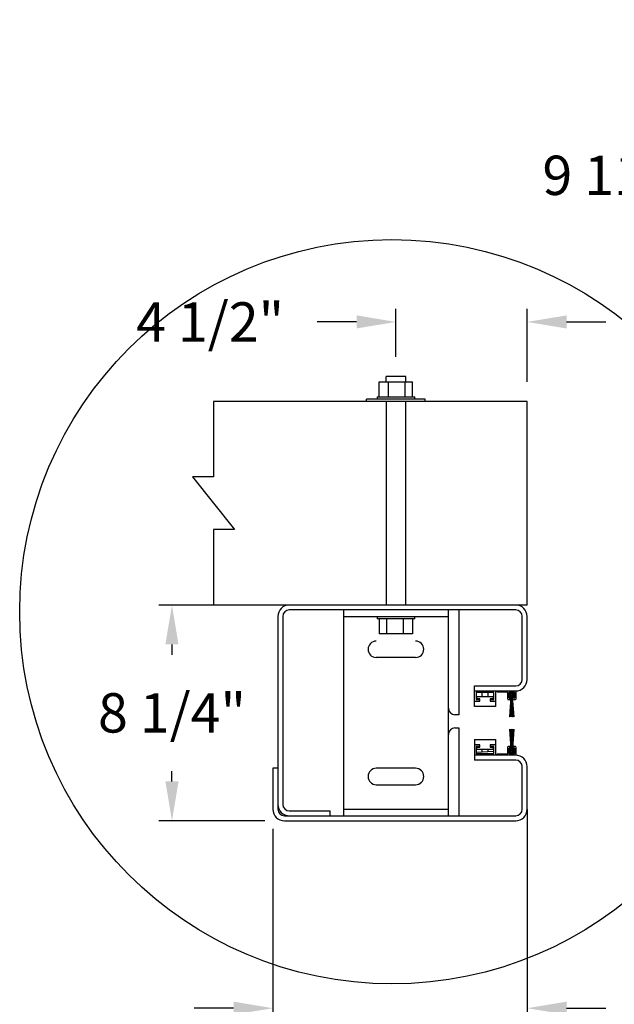
# Model space of a CAD drawing. Units: inches. Extents: x 218.9 to 312.4, y 214.8 to 247.8.
# Drawn here: x 248.8 to 250.2, y 236.3 to 238.6 of the extents above; entities that cross this region are included whole.
import ezdxf

# ---------------------------------------------------------------- set-up
doc = ezdxf.new("R2010")
doc.units = ezdxf.units.IN
doc.header["$LTSCALE"] = 0.25
doc.header["$MEASUREMENT"] = 0
doc.layers.add('ANNOTATIONS', color=1, linetype='Continuous')
doc.layers.add('DETAILS', color=4, linetype='Continuous')
doc.styles.add('ARIAL', font='arial.ttf', dxfattribs={"height": 0.09375})
doc.dimstyles.new('STANDARD$0', dxfattribs={"dimtxt": 0.09375, "dimasz": 0.09375, "dimexe": 0.03125, "dimexo": 0.046875, "dimgap": 0.09, "dimtad": 0, "dimtih": 1, "dimtoh": 1, "dimdec": 4, "dimzin": 0, "dimdsep": 46, "dimtxsty": 'ARIAL', "dimcen": 0.09, "dimadec": 0, "dimazin": 0, "dimtfac": 1, "dimtdec": 4, "dimtofl": 0, "dimtmove": 0, "dimatfit": 1, "dimfxl": 1, "dimtolj": 1, "dimtzin": 0, "dimarcsym": 0})
pattern_1 = [(45, (238.83472, 234.58172), (-0.0883883, 0.0883883), [])]

# ---------------------------------------------------------------- blocks, each defined once
blk = doc.blocks.new('*D60')
at = {"layer": 'ANNOTATIONS', "color": 0, "lineweight": -2, "transparency": 16777216}
for p, q in [((250.823, 238.5763), (250.823, 238.221)), ((251.4284, 238.5763), (251.4284, 238.221)), ((250.7292, 238.2523), (250.6355, 238.2523)), ((251.5222, 238.2523), (251.6159, 238.2523))]:
    blk.add_line(p, q, dxfattribs=at)
at = {"layer": 'ANNOTATIONS', "color": 0, "transparency": 16777216}
for points in [[(250.7292, 238.2679), (250.7292, 238.2366), (250.823, 238.2523)], [(251.5222, 238.2679), (251.5222, 238.2366), (251.4284, 238.2523)]]:
    blk.add_solid(points, dxfattribs=at)
at = {"layer": 'defpoints', "color": 0, "transparency": 16777216}
for p in [(250.823, 238.6232), (251.4284, 238.6232), (250.823, 238.2523)]:
    blk.add_point(p, dxfattribs=at)
at = {"layer": 'ANNOTATIONS', "color": 0, "transparency": 16777216, "insert": (250.3095, 238.2523), "char_height": 0.09375, "attachment_point": 5, "style": 'ARIAL'}
blk.add_mtext('\\A1;9 11/16"', dxfattribs=at)
blk = doc.blocks.new('*D74')
at = {"layer": 'ANNOTATIONS', "color": 0, "lineweight": -2, "transparency": 16777216}
for p, q in [((249.4205, 236.6949), (249.4205, 236.2366)), ((250.026, 236.6949), (250.026, 236.2366)), ((249.3267, 236.2678), (249.233, 236.2678)), ((250.1197, 236.2678), (250.2135, 236.2678))]:
    blk.add_line(p, q, dxfattribs=at)
at = {"layer": 'ANNOTATIONS', "color": 0, "transparency": 16777216}
for points in [[(249.3267, 236.2835), (249.3267, 236.2522), (249.4205, 236.2678)], [(250.1197, 236.2835), (250.1197, 236.2522), (250.026, 236.2678)]]:
    blk.add_solid(points, dxfattribs=at)
at = {"layer": 'defpoints', "color": 0, "transparency": 16777216}
for p in [(249.4205, 236.7418), (250.026, 236.7418), (249.4205, 236.2678)]:
    blk.add_point(p, dxfattribs=at)
at = {"layer": 'ANNOTATIONS', "color": 0, "transparency": 16777216, "insert": (250.5394, 236.2678), "char_height": 0.09375, "attachment_point": 5, "style": 'ARIAL'}
blk.add_mtext('\\A1;9 11/16"', dxfattribs=at)
blk = doc.blocks.new('*D75')
at = {"layer": 'ANNOTATIONS', "color": 0, "lineweight": -2, "transparency": 16777216}
for p, q in [((249.3916, 237.2285), (249.1488, 237.2285)), ((249.1801, 237.1348), (249.1801, 237.11)), ((249.1801, 236.8082), (249.1801, 236.833)), ((249.401, 236.7145), (249.1488, 236.7145))]:
    blk.add_line(p, q, dxfattribs=at)
at = {"layer": 'ANNOTATIONS', "color": 0, "transparency": 16777216}
for points in [[(249.1644, 237.1348), (249.1957, 237.1348), (249.1801, 237.2285)], [(249.1644, 236.8082), (249.1957, 236.8082), (249.1801, 236.7145)]]:
    blk.add_solid(points, dxfattribs=at)
at = {"layer": 'defpoints', "color": 0, "transparency": 16777216}
for p in [(249.4385, 237.2285), (249.1801, 236.7145), (249.4478, 236.7145)]:
    blk.add_point(p, dxfattribs=at)
at = {"layer": 'ANNOTATIONS', "color": 0, "transparency": 16777216, "insert": (249.1801, 236.9715), "char_height": 0.09375, "attachment_point": 5, "style": 'ARIAL'}
blk.add_mtext('\\A1;8 1/4"', dxfattribs=at)
blk = doc.blocks.new('*D76')
at = {"layer": 'ANNOTATIONS', "color": 0, "lineweight": -2, "transparency": 16777216}
for p, q in [((249.7134, 237.8197), (249.7134, 237.9343)), ((250.026, 237.7605), (250.026, 237.9343)), ((249.6197, 237.903), (249.5259, 237.903)), ((250.1197, 237.903), (250.2135, 237.903))]:
    blk.add_line(p, q, dxfattribs=at)
at = {"layer": 'ANNOTATIONS', "color": 0, "transparency": 16777216}
for points in [[(249.6197, 237.9186), (249.6197, 237.8874), (249.7134, 237.903)], [(250.1197, 237.9186), (250.1197, 237.8874), (250.026, 237.903)]]:
    blk.add_solid(points, dxfattribs=at)
at = {"layer": 'defpoints', "color": 0, "transparency": 16777216}
for p in [(250.026, 237.903), (249.7134, 237.7728), (250.026, 237.7136)]:
    blk.add_point(p, dxfattribs=at)
at = {"layer": 'ANNOTATIONS', "color": 0, "transparency": 16777216, "insert": (249.2709, 237.903), "char_height": 0.09375, "attachment_point": 5, "style": 'ARIAL'}
blk.add_mtext('\\A1;4 1/2"', dxfattribs=at)

msp = doc.modelspace()

# ---------------------------------------------------------------- hatches: boundary and pattern name
at = {"layer": 'DETAILS'}
h = msp.add_hatch(dxfattribs=at)
h.set_pattern_fill('ANSI31', color=256, style=0)
h.set_pattern_definition(pattern_1)
edge = h.paths.add_edge_path(flags=0)
edge.add_arc((249.9893, 236.87841), 0.00349, -214.27546, 34.27546, ccw=False)
edge.add_line((249.98641, 236.88038), (249.98771, 236.88439))
edge.add_arc((249.98408, 236.88556), 0.00381, 342.10478, 360)
edge.add_line((249.98789, 236.88556), (249.98442, 236.93259))
edge.add_line((249.98442, 236.93259), (249.98434, 236.93259))
edge.add_line((249.98434, 236.93259), (249.98783, 236.88556))
edge.add_arc((249.98408, 236.88556), 0.00375, 342.10478, 360, ccw=False)
edge.add_line((249.98765, 236.88441), (249.98636, 236.88041))
edge.add_arc((249.9893, 236.87841), 0.00356, 145.87014, 394.12986)
edge.add_line((249.99224, 236.88041), (249.99095, 236.88441))
edge.add_arc((249.99452, 236.88556), 0.00375, 180, 197.89522, ccw=False)
edge.add_line((249.99077, 236.88556), (249.99426, 236.93259))
edge.add_line((249.99426, 236.93259), (249.99418, 236.93259))
edge.add_line((249.99418, 236.93259), (249.99071, 236.88556))
edge.add_arc((249.99452, 236.88556), 0.00381, 180, 197.89522)
edge.add_line((249.99089, 236.88439), (249.99219, 236.88038))
h = msp.add_hatch(dxfattribs=at)
h.set_pattern_fill('ANSI31', color=256, style=0)
h.set_pattern_definition(pattern_1)
edge = h.paths.add_edge_path(flags=0)
edge.add_arc((249.9893, 236.87841), 0.00337, -214.5788, 34.5788, ccw=False)
edge.add_line((249.98653, 236.88033), (249.98783, 236.88435))
edge.add_arc((249.98408, 236.88556), 0.00394, 342.10478, 360)
edge.add_line((249.98802, 236.88556), (249.98536, 236.93259))
edge.add_line((249.98536, 236.93259), (249.98528, 236.93259))
edge.add_line((249.98528, 236.93259), (249.98796, 236.88556))
edge.add_arc((249.98408, 236.88556), 0.00387, 342.10478, 360, ccw=False)
edge.add_line((249.98777, 236.88437), (249.98647, 236.88035))
edge.add_arc((249.9893, 236.87841), 0.00343, 145.57496, 394.42504)
edge.add_line((249.99213, 236.88035), (249.99083, 236.88437))
edge.add_arc((249.99452, 236.88556), 0.00387, 180, 197.89522, ccw=False)
edge.add_line((249.99064, 236.88556), (249.99332, 236.93259))
edge.add_line((249.99332, 236.93259), (249.99324, 236.93259))
edge.add_line((249.99324, 236.93259), (249.99058, 236.88556))
edge.add_arc((249.99452, 236.88556), 0.00394, 180, 197.89522)
edge.add_line((249.99077, 236.88435), (249.99207, 236.88033))
h = msp.add_hatch(dxfattribs=at)
h.set_pattern_fill('ANSI31', color=256, style=0)
h.set_pattern_definition(pattern_1)
edge = h.paths.add_edge_path(flags=0)
edge.add_arc((249.9893, 236.87841), 0.00324, -214.89964, 34.89964, ccw=False)
edge.add_line((249.98664, 236.88027), (249.98795, 236.88432))
edge.add_arc((249.98408, 236.88556), 0.00406, 342.10478, 360)
edge.add_line((249.98814, 236.88556), (249.9863, 236.93259))
edge.add_line((249.9863, 236.93259), (249.98621, 236.93259))
edge.add_line((249.98621, 236.93259), (249.98808, 236.88556))
edge.add_arc((249.98408, 236.88556), 0.004, 342.10478, 360, ccw=False)
edge.add_line((249.98789, 236.88434), (249.98658, 236.8803))
edge.add_arc((249.9893, 236.87841), 0.00331, 145.26307, 394.73693)
edge.add_line((249.99202, 236.8803), (249.99071, 236.88434))
edge.add_arc((249.99452, 236.88556), 0.004, 180, 197.89522, ccw=False)
edge.add_line((249.99052, 236.88556), (249.99238, 236.93259))
edge.add_line((249.99238, 236.93259), (249.9923, 236.93259))
edge.add_line((249.9923, 236.93259), (249.99046, 236.88556))
edge.add_arc((249.99452, 236.88556), 0.00406, 180, 197.89522)
edge.add_line((249.99065, 236.88432), (249.99196, 236.88027))
h = msp.add_hatch(dxfattribs=at)
h.set_pattern_fill('ANSI31', color=256, style=0)
h.set_pattern_definition(pattern_1)
edge = h.paths.add_edge_path(flags=0)
edge.add_arc((249.9893, 236.87841), 0.00312, -215.23973, 35.23973, ccw=False)
edge.add_line((249.98675, 236.88021), (249.98807, 236.88428))
edge.add_arc((249.98408, 236.88556), 0.00419, 342.10478, 360)
edge.add_line((249.98827, 236.88556), (249.98723, 236.93259))
edge.add_line((249.98723, 236.93259), (249.98714, 236.93259))
edge.add_line((249.98714, 236.93259), (249.98821, 236.88556))
edge.add_arc((249.98408, 236.88556), 0.00413, 342.10478, 360, ccw=False)
edge.add_line((249.98801, 236.8843), (249.9867, 236.88024))
edge.add_arc((249.9893, 236.87841), 0.00318, 144.93284, 395.06716)
edge.add_line((249.9919, 236.88024), (249.99059, 236.8843))
edge.add_arc((249.99452, 236.88556), 0.00412, 180, 197.89522, ccw=False)
edge.add_line((249.99039, 236.88556), (249.99145, 236.93259))
edge.add_line((249.99145, 236.93259), (249.99137, 236.93259))
edge.add_line((249.99137, 236.93259), (249.99033, 236.88556))
edge.add_arc((249.99452, 236.88556), 0.00419, 180, 197.89522)
edge.add_line((249.99053, 236.88428), (249.99185, 236.88021))
h = msp.add_hatch(dxfattribs=at)
h.set_pattern_fill('ANSI31', color=256, style=0)
h.set_pattern_definition(pattern_1)
edge = h.paths.add_edge_path(flags=0)
edge.add_arc((249.9893, 236.87841), 0.00299, -215.60109, 35.60109, ccw=False)
edge.add_line((249.98687, 236.88016), (249.98818, 236.88424))
edge.add_arc((249.98408, 236.88556), 0.00431, 342.10478, 360)
edge.add_line((249.98839, 236.88556), (249.98815, 236.93259))
edge.add_line((249.98815, 236.93259), (249.98807, 236.93259))
edge.add_line((249.98807, 236.93259), (249.98833, 236.88556))
edge.add_arc((249.98408, 236.88556), 0.00425, 342.10478, 360, ccw=False)
edge.add_line((249.98812, 236.88426), (249.98681, 236.88018))
edge.add_arc((249.9893, 236.87841), 0.00306, 144.58238, 395.41762)
edge.add_line((249.99179, 236.88018), (249.99047, 236.88426))
edge.add_arc((249.99452, 236.88556), 0.00425, 180, 197.89522, ccw=False)
edge.add_line((249.99027, 236.88556), (249.99053, 236.93259))
edge.add_line((249.99053, 236.93259), (249.99044, 236.93259))
edge.add_line((249.99044, 236.93259), (249.99021, 236.88556))
edge.add_arc((249.99452, 236.88556), 0.00431, 180, 197.89522)
edge.add_line((249.99041, 236.88424), (249.99173, 236.88016))

# ---------------------------------------------------------------- linework, layer by layer
at = {"layer": 'ANNOTATIONS'}
msp.add_line((250.02597, 236.74181), (250.02597, 236.33966), dxfattribs=at)
at = {"layer": 'DETAILS'}
for p, q in [((249.67369, 237.74152), (249.67369, 237.76046)), ((249.67369, 237.76046), (249.75315, 237.76046)), ((249.67378, 237.72483), (249.67378, 237.76046)), ((249.68998, 237.76046), (249.68998, 237.77281)), ((249.73686, 237.77281), (249.68998, 237.77281)), ((249.69596, 237.72483), (249.69596, 237.76046)), ((249.7356, 237.72483), (249.7356, 237.76046)), ((249.73686, 237.76046), (249.73686, 237.77281)), ((249.75305, 237.72483), (249.75305, 237.76046)), ((249.75315, 237.74152), (249.75315, 237.76046)), ((250.02597, 237.71358), (249.27928, 237.71358)), ((249.27928, 237.71358), (249.27928, 237.53363)), ((249.78342, 237.71921), (249.64342, 237.71921)), ((249.64342, 237.71358), (249.64342, 237.71921)), ((249.66842, 237.72483), (249.66842, 237.71921)), ((249.66842, 237.72483), (249.75842, 237.72483)), ((249.69003, 237.71358), (249.69003, 237.22891)), ((249.7369, 237.22853), (249.7369, 237.71358)), ((249.75842, 237.71921), (249.75842, 237.72483)), ((249.78342, 237.71358), (249.78342, 237.71921)), ((250.02597, 237.22853), (250.02597, 237.71358)), ((249.27928, 237.53363), (249.22932, 237.53363)), ((249.22932, 237.53363), (249.32924, 237.40848)), ((249.32924, 237.40848), (249.27928, 237.40848)), ((249.27928, 237.40848), (249.27928, 237.22853)), ((250.02597, 237.22853), (249.27928, 237.22853)), ((249.36903, 237.22891), (249.36903, 237.22853)), ((249.4159, 237.22853), (249.4159, 237.22891)), ((249.99862, 237.21681), (249.45956, 237.21681)), ((249.58847, 237.21681), (249.58847, 236.72619)), ((249.83847, 236.72619), (249.83847, 237.21681)), ((249.86307, 237.21681), (249.86307, 236.96681)), ((249.43222, 237.20119), (249.43222, 236.74181)), ((249.44394, 237.20119), (249.44394, 236.75353)), ((249.58847, 237.20119), (249.83847, 237.20119)), ((249.66847, 237.20119), (249.66847, 237.19556)), ((249.75847, 237.19556), (249.66847, 237.19556)), ((249.67383, 237.19556), (249.67383, 237.15994)), ((249.69129, 237.19556), (249.69129, 237.15994)), ((249.73093, 237.19556), (249.73093, 237.15994)), ((249.7531, 237.19556), (249.7531, 237.15994)), ((249.75847, 237.19556), (249.75847, 237.20119)), ((250.01425, 237.05119), (250.01425, 237.20119)), ((250.02597, 237.05119), (250.02597, 237.20119)), ((249.67374, 237.17887), (249.67374, 237.15994)), ((249.7532, 237.17887), (249.7532, 237.15994)), ((249.7532, 237.15994), (249.67374, 237.15994)), ((249.76034, 237.10353), (249.66659, 237.10353)), ((249.90097, 236.98634), (249.90097, 237.03556)), ((249.90097, 237.03556), (249.99862, 237.03556)), ((249.90097, 237.02384), (249.99862, 237.02384)), ((249.95034, 237.02384), (249.95034, 236.98634)), ((249.95487, 237.02134), (249.95487, 237.02322)), ((249.99862, 237.02322), (249.99862, 237.00416)), ((249.90097, 236.99947), (249.91347, 236.99947)), ((249.90484, 237.01997), (249.90484, 237.00334)), ((249.94647, 237.01997), (249.90484, 237.01997)), ((249.90484, 237.00334), (249.91347, 237.00334)), ((249.90597, 237.00509), (249.90597, 237.01072)), ((249.90597, 237.01072), (249.94534, 237.01072)), ((249.91347, 237.00509), (249.90597, 237.00509)), ((249.91347, 236.99947), (249.91347, 237.00509)), ((249.91784, 237.01997), (249.91784, 237.01072)), ((249.93347, 237.01072), (249.93347, 237.01997)), ((249.94534, 237.00509), (249.93784, 237.00509)), ((249.93784, 237.00509), (249.93784, 236.99947)), ((249.93784, 237.00334), (249.94647, 237.00334)), ((249.93784, 236.99947), (249.95034, 236.99947)), ((249.94534, 237.01072), (249.94534, 237.00509)), ((249.94647, 237.00334), (249.94647, 237.01997)), ((249.97925, 237.02072), (249.9555, 237.02072)), ((249.97987, 237.00416), (249.97987, 237.02009)), ((249.9805, 237.00353), (249.98394, 237.00353)), ((249.983, 237.00728), (249.983, 237.02009)), ((249.9834, 237.01845), (249.98486, 237.00884)), ((249.98362, 237.02072), (249.99487, 237.02072)), ((249.98394, 237.00666), (249.98362, 237.00666)), ((249.98778, 237.009), (249.98429, 236.96197)), ((249.98433, 237.01859), (249.98579, 237.00898)), ((249.98437, 236.96197), (249.98784, 237.009)), ((249.98456, 237.00416), (249.98456, 237.00603)), ((249.98486, 237.00884), (249.98579, 237.00898)), ((249.98791, 237.009), (249.98523, 236.96197)), ((249.98531, 236.96197), (249.98797, 237.009)), ((249.99312, 237.01978), (249.98535, 237.01978)), ((249.98803, 237.009), (249.98617, 236.96197)), ((249.98625, 236.96197), (249.98809, 237.009)), ((249.98631, 237.01415), (249.9876, 237.01015)), ((249.98766, 237.01017), (249.98636, 237.01418)), ((249.98642, 237.01421), (249.98772, 237.01019)), ((249.98778, 237.01021), (249.98648, 237.01424)), ((249.98653, 237.01426), (249.98784, 237.01023)), ((249.9879, 237.01025), (249.98659, 237.01429)), ((249.98665, 237.01432), (249.98796, 237.01026)), ((249.98802, 237.01028), (249.9867, 237.01435)), ((249.98676, 237.01438), (249.98808, 237.0103)), ((249.98814, 237.01032), (249.98682, 237.01441)), ((249.9882, 237.01034), (249.98687, 237.01443)), ((249.98816, 237.009), (249.9871, 236.96197)), ((249.98718, 236.96197), (249.98822, 237.009)), ((249.98744, 237.01473), (249.98879, 237.01053)), ((249.98828, 237.009), (249.98802, 236.96197)), ((249.98811, 236.96197), (249.98834, 237.009)), ((249.98841, 236.96197), (249.98841, 237.009)), ((249.98903, 237.009), (249.98903, 236.96197)), ((249.98947, 236.96197), (249.98947, 237.009)), ((249.98971, 237.01053), (249.99107, 237.01473)), ((249.99009, 237.009), (249.99009, 236.96197)), ((249.99016, 237.009), (249.9904, 236.96197)), ((249.99048, 236.96197), (249.99022, 237.009)), ((249.99028, 237.009), (249.99132, 236.96197)), ((249.99163, 237.01443), (249.99031, 237.01034)), ((249.99141, 236.96197), (249.99034, 237.009)), ((249.99168, 237.01441), (249.99037, 237.01032)), ((249.99041, 237.009), (249.99225, 236.96197)), ((249.99043, 237.0103), (249.99174, 237.01438)), ((249.99234, 236.96197), (249.99047, 237.009)), ((249.9918, 237.01435), (249.99048, 237.01028)), ((249.99053, 237.009), (249.99319, 236.96197)), ((249.99054, 237.01026), (249.99185, 237.01432)), ((249.99327, 236.96197), (249.99059, 237.009)), ((249.99191, 237.01429), (249.9906, 237.01025)), ((249.99066, 237.01023), (249.99197, 237.01426)), ((249.99066, 237.009), (249.99413, 236.96197)), ((249.99202, 237.01424), (249.99072, 237.01021)), ((249.99421, 236.96197), (249.99072, 237.009)), ((249.99078, 237.01019), (249.99208, 237.01421)), ((249.99214, 237.01418), (249.99084, 237.01017)), ((249.9909, 237.01015), (249.99219, 237.01415)), ((249.99268, 237.00898), (249.99415, 237.01859)), ((249.99268, 237.00898), (249.99361, 237.00884)), ((249.99361, 237.00884), (249.99507, 237.01845)), ((249.99394, 237.00603), (249.99394, 237.00416)), ((249.99487, 237.00666), (249.99456, 237.00666)), ((249.99456, 237.00353), (249.998, 237.00353)), ((249.9955, 237.02009), (249.9955, 237.00728)), ((249.95034, 236.98634), (249.90097, 236.98634)), ((249.86307, 236.96681), (249.85409, 236.96681)), ((249.98437, 236.96197), (249.98429, 236.96197)), ((249.98531, 236.96197), (249.98523, 236.96197)), ((249.98625, 236.96197), (249.98617, 236.96197)), ((249.98718, 236.96197), (249.9871, 236.96197)), ((249.98811, 236.96197), (249.98802, 236.96197)), ((249.98903, 236.96197), (249.98841, 236.96197)), ((249.99009, 236.96197), (249.98947, 236.96197)), ((249.99048, 236.96197), (249.9904, 236.96197)), ((249.99141, 236.96197), (249.99132, 236.96197)), ((249.99234, 236.96197), (249.99225, 236.96197)), ((249.99327, 236.96197), (249.99319, 236.96197)), ((249.99421, 236.96197), (249.99413, 236.96197)), ((249.85409, 236.93556), (249.86307, 236.93556)), ((249.86307, 236.93556), (249.86307, 236.72619)), ((249.98434, 236.93259), (249.98783, 236.88556)), ((249.98434, 236.93259), (249.98442, 236.93259)), ((249.98789, 236.88556), (249.98442, 236.93259)), ((249.98528, 236.93259), (249.98536, 236.93259)), ((249.98528, 236.93259), (249.98796, 236.88556)), ((249.98802, 236.88556), (249.98536, 236.93259)), ((249.98621, 236.93259), (249.9863, 236.93259)), ((249.98621, 236.93259), (249.98808, 236.88556)), ((249.98814, 236.88556), (249.9863, 236.93259)), ((249.98714, 236.93259), (249.98821, 236.88556)), ((249.98714, 236.93259), (249.98723, 236.93259)), ((249.98827, 236.88556), (249.98723, 236.93259)), ((249.98807, 236.93259), (249.98833, 236.88556)), ((249.98807, 236.93259), (249.98815, 236.93259)), ((249.98839, 236.88556), (249.98815, 236.93259)), ((249.98846, 236.88556), (249.98846, 236.93259)), ((249.98846, 236.93259), (249.98908, 236.93259)), ((249.98908, 236.93259), (249.98908, 236.88556)), ((249.98952, 236.88556), (249.98952, 236.93259)), ((249.98952, 236.93259), (249.99014, 236.93259)), ((249.99014, 236.93259), (249.99014, 236.88556)), ((249.99044, 236.93259), (249.99021, 236.88556)), ((249.99027, 236.88556), (249.99053, 236.93259)), ((249.99137, 236.93259), (249.99033, 236.88556)), ((249.99039, 236.88556), (249.99145, 236.93259)), ((249.99044, 236.93259), (249.99053, 236.93259)), ((249.9923, 236.93259), (249.99046, 236.88556)), ((249.99052, 236.88556), (249.99238, 236.93259)), ((249.99324, 236.93259), (249.99058, 236.88556)), ((249.99064, 236.88556), (249.99332, 236.93259)), ((249.99418, 236.93259), (249.99071, 236.88556)), ((249.99077, 236.88556), (249.99426, 236.93259)), ((249.99137, 236.93259), (249.99145, 236.93259)), ((249.9923, 236.93259), (249.99238, 236.93259)), ((249.99324, 236.93259), (249.99332, 236.93259)), ((249.99418, 236.93259), (249.99426, 236.93259)), ((249.90097, 236.90822), (249.95034, 236.90822)), ((249.90097, 236.90822), (249.90097, 236.859)), ((249.95034, 236.90822), (249.95034, 236.87072)), ((249.98567, 236.92566), (249.98493, 236.92566)), ((249.98649, 236.92566), (249.98575, 236.92566)), ((249.98629, 236.90721), (249.98672, 236.90721)), ((249.9873, 236.92566), (249.98657, 236.92566)), ((249.9868, 236.90721), (249.98722, 236.90721)), ((249.98729, 236.90721), (249.98772, 236.90721)), ((249.98811, 236.92566), (249.98738, 236.92566)), ((249.98779, 236.90721), (249.98821, 236.90721)), ((249.98846, 236.92566), (249.98819, 236.92566)), ((249.98828, 236.90721), (249.98846, 236.90721)), ((249.98952, 236.92566), (249.98908, 236.92566)), ((249.98908, 236.90721), (249.98952, 236.90721)), ((249.99041, 236.92566), (249.99014, 236.92566)), ((249.99014, 236.90721), (249.99032, 236.90721)), ((249.99039, 236.90721), (249.99081, 236.90721)), ((249.99122, 236.92566), (249.99049, 236.92566)), ((249.99088, 236.90721), (249.9913, 236.90721)), ((249.99203, 236.92566), (249.9913, 236.92566)), ((249.99138, 236.90721), (249.9918, 236.90721)), ((249.99187, 236.90721), (249.9923, 236.90721)), ((249.99284, 236.92566), (249.99211, 236.92566)), ((249.99367, 236.92566), (249.99293, 236.92566)), ((249.91347, 236.89509), (249.90097, 236.89509)), ((249.91347, 236.89122), (249.90484, 236.89122)), ((249.90484, 236.89122), (249.90484, 236.87459)), ((249.90597, 236.88947), (249.91347, 236.88947)), ((249.90597, 236.88384), (249.90597, 236.88947)), ((249.94534, 236.88384), (249.90597, 236.88384)), ((249.91347, 236.88947), (249.91347, 236.89509)), ((249.91784, 236.88384), (249.91784, 236.87879)), ((249.93347, 236.87961), (249.93347, 236.88384)), ((249.93784, 236.89509), (249.93784, 236.88947)), ((249.95034, 236.89509), (249.93784, 236.89509)), ((249.94647, 236.89122), (249.93784, 236.89122)), ((249.93784, 236.88947), (249.94534, 236.88947)), ((249.94534, 236.88947), (249.94534, 236.88384)), ((249.94647, 236.87459), (249.94647, 236.89122)), ((249.97987, 236.87447), (249.97987, 236.89041)), ((249.98394, 236.89103), (249.9805, 236.89103)), ((249.983, 236.87447), (249.983, 236.88728)), ((249.98494, 236.88572), (249.98348, 236.87611)), ((249.98362, 236.88791), (249.98394, 236.88791)), ((249.98587, 236.88558), (249.9844, 236.87597)), ((249.98456, 236.88853), (249.98456, 236.89041)), ((249.98587, 236.88558), (249.98494, 236.88572)), ((249.98765, 236.88441), (249.98636, 236.88041)), ((249.98641, 236.88038), (249.98771, 236.88439)), ((249.98777, 236.88437), (249.98647, 236.88035)), ((249.98653, 236.88033), (249.98783, 236.88435)), ((249.98789, 236.88434), (249.98658, 236.8803)), ((249.98664, 236.88027), (249.98795, 236.88432)), ((249.98801, 236.8843), (249.9867, 236.88024)), ((249.98675, 236.88021), (249.98807, 236.88428)), ((249.98812, 236.88426), (249.98681, 236.88018)), ((249.98687, 236.88016), (249.98818, 236.88424)), ((249.98692, 236.88013), (249.98824, 236.88422)), ((249.98884, 236.88403), (249.98748, 236.87984)), ((249.99111, 236.87984), (249.98976, 236.88403)), ((249.99035, 236.88422), (249.99168, 236.88013)), ((249.99041, 236.88424), (249.99173, 236.88016)), ((249.99179, 236.88018), (249.99047, 236.88426)), ((249.99053, 236.88428), (249.99185, 236.88021)), ((249.9919, 236.88024), (249.99059, 236.8843)), ((249.99065, 236.88432), (249.99196, 236.88027)), ((249.99202, 236.8803), (249.99071, 236.88434)), ((249.99077, 236.88435), (249.99207, 236.88033)), ((249.99213, 236.88035), (249.99083, 236.88437)), ((249.99089, 236.88439), (249.99219, 236.88038)), ((249.99224, 236.88041), (249.99095, 236.88441)), ((249.99369, 236.88572), (249.99276, 236.88558)), ((249.99422, 236.87597), (249.99276, 236.88558)), ((249.99515, 236.87611), (249.99369, 236.88572)), ((249.99394, 236.89041), (249.99394, 236.88853)), ((249.998, 236.89103), (249.99456, 236.89103)), ((249.99456, 236.88791), (249.99487, 236.88791)), ((249.9955, 236.88728), (249.9955, 236.87447)), ((249.99862, 236.89041), (249.99862, 236.87134)), ((249.99862, 236.87072), (249.90097, 236.87072)), ((249.99862, 236.859), (249.90097, 236.859)), ((249.90484, 236.87811), (249.94647, 236.88029)), ((249.90484, 236.87459), (249.94647, 236.87459)), ((249.95487, 236.87134), (249.95487, 236.87322)), ((249.9555, 236.87384), (249.97925, 236.87384)), ((249.97269, 236.87384), (249.97982, 236.87422)), ((249.983, 236.87438), (249.98402, 236.87444)), ((249.99487, 236.87384), (249.98362, 236.87384)), ((249.98543, 236.87478), (249.9932, 236.87478)), ((249.99058, 236.87478), (249.99377, 236.87495)), ((249.995, 236.87501), (249.9955, 236.87504)), ((249.4205, 236.83947), (249.4205, 236.74181)), ((249.43222, 236.83947), (249.4205, 236.83947)), ((249.76034, 236.83947), (249.66659, 236.83947)), ((250.01425, 236.74181), (250.01425, 236.84337)), ((250.02597, 236.74181), (250.02597, 236.84337)), ((250.01425, 236.81267), (250.01398, 236.81317)), ((250.02616, 236.81298), (250.02597, 236.81261)), ((249.66659, 236.80041), (249.76034, 236.80041)), ((250.0142, 236.77074), (250.01425, 236.77066)), ((250.02597, 236.7706), (250.02604, 236.77073)), ((249.58847, 236.74181), (249.83847, 236.74181)), ((249.44784, 236.72619), (249.99862, 236.72619)), ((249.45956, 236.73791), (249.55722, 236.73791)), ((249.55722, 236.72619), (249.55722, 236.73791)), ((249.44784, 236.71447), (249.99862, 236.71447))]:
    msp.add_line(p, q, dxfattribs=at)
for centre, radius in [((249.70407, 237.21242), 0.88662), ((249.98925, 237.01615), 0.00228), ((249.9893, 236.87841), 0.00228)]:
    msp.add_circle(centre, radius, dxfattribs=at)
for centre, radius, start, end in [((249.45956, 237.20119), 0.02734, 90, 180), ((249.45956, 237.20119), 0.01563, 90, 180), ((249.99862, 237.20119), 0.02734, 0, 90), ((249.99862, 237.20119), 0.01563, 0, 90), ((249.66659, 237.12306), 0.01953, 90, 270), ((249.76034, 237.12306), 0.01953, 270, 90), ((249.99862, 237.05119), 0.02734, 270, 0), ((249.99862, 237.05119), 0.01563, 270, 0), ((249.9555, 237.02322), 0.000625, 90, 180), ((249.998, 237.02322), 0.000625, 0, 90), ((249.9555, 237.02134), 0.000625, 180, 270), ((249.97925, 237.02009), 0.000625, 0, 90), ((249.9805, 237.00416), 0.000625, 180, 270), ((249.98362, 237.02009), 0.000625, 90, 180), ((249.98362, 237.00728), 0.000625, 180, 270), ((249.98535, 237.01875), 0.00197, 90, 188.65121), ((249.98394, 237.00603), 0.000625, 0, 90), ((249.98394, 237.00416), 0.000625, 270, 0), ((249.98535, 237.01875), 0.00103, 90, 188.65121), ((249.98925, 237.01615), 0.00356, 325.87014, 214.12986), ((249.98925, 237.01615), 0.00349, 325.72454, 214.27546), ((249.98925, 237.01615), 0.00343, 325.57496, 214.42504), ((249.98925, 237.01615), 0.00337, 325.4212, 214.5788), ((249.98925, 237.01615), 0.00331, 325.26307, 214.73693), ((249.98925, 237.01615), 0.00324, 325.10036, 214.89964), ((249.98925, 237.01615), 0.00318, 324.93284, 215.06716), ((249.98925, 237.01615), 0.00312, 324.76027, 215.23973), ((249.98925, 237.01615), 0.00306, 324.58238, 215.41762), ((249.98925, 237.01615), 0.00299, 324.39891, 215.60109), ((249.98925, 237.01615), 0.00293, 324.20956, 215.79044), ((249.98925, 237.01615), 0.00231, 321.90656, 218.09344), ((249.98403, 237.009), 0.00375, 0, 17.89522), ((249.98403, 237.009), 0.00381, 0, 17.89522), ((249.98403, 237.009), 0.00388, 0, 17.89522), ((249.98403, 237.009), 0.00394, 0, 17.89522), ((249.98403, 237.009), 0.004, 0, 17.89522), ((249.98403, 237.009), 0.00406, 0, 17.89522), ((249.98403, 237.009), 0.00413, 0, 17.89522), ((249.98403, 237.009), 0.00419, 0, 17.89522), ((249.98403, 237.009), 0.00425, 0, 17.89522), ((249.98403, 237.009), 0.00431, 0, 17.89522), ((249.98403, 237.009), 0.00438, 0, 17.89522), ((249.98403, 237.009), 0.005, 0, 17.89522), ((249.99447, 237.009), 0.005, 162.10478, 180), ((249.99447, 237.009), 0.00438, 162.10478, 180), ((249.99447, 237.009), 0.00431, 162.10478, 180), ((249.99447, 237.009), 0.00425, 162.10478, 180), ((249.99447, 237.009), 0.00419, 162.10478, 180), ((249.99447, 237.009), 0.00413, 162.10478, 180), ((249.99447, 237.009), 0.00406, 162.10478, 180), ((249.99447, 237.009), 0.004, 162.10478, 180), ((249.99447, 237.009), 0.00394, 162.10478, 180), ((249.99447, 237.009), 0.00388, 162.10478, 180), ((249.99447, 237.009), 0.00381, 162.10478, 180), ((249.99447, 237.009), 0.00375, 162.10478, 180), ((249.99312, 237.01875), 0.00197, 351.34879, 90), ((249.99312, 237.01875), 0.00103, 351.34879, 90), ((249.99456, 237.00603), 0.000625, 90, 180), ((249.99456, 237.00416), 0.000625, 180, 270), ((249.99487, 237.02009), 0.000625, 0, 90), ((249.99487, 237.00728), 0.000625, 270, 0), ((249.998, 237.00416), 0.000625, 270, 0), ((249.85409, 236.98244), 0.01563, 180, 270), ((249.85409, 236.91994), 0.01563, 90, 180), ((249.9805, 236.89041), 0.000625, 90, 180), ((249.98362, 236.88728), 0.000625, 90, 180), ((249.98394, 236.89041), 0.000625, 0, 90), ((249.98394, 236.88853), 0.000625, 270, 0), ((249.98408, 236.88556), 0.00375, 342.10478, 0), ((249.98408, 236.88556), 0.00381, 342.10478, 0), ((249.98408, 236.88556), 0.00388, 342.10478, 0), ((249.98408, 236.88556), 0.00394, 342.10478, 0), ((249.98408, 236.88556), 0.004, 342.10478, 0), ((249.98408, 236.88556), 0.00406, 342.10478, 0), ((249.98408, 236.88556), 0.00413, 342.10478, 0), ((249.98408, 236.88556), 0.00419, 342.10478, 0), ((249.98408, 236.88556), 0.00425, 342.10478, 0), ((249.98408, 236.88556), 0.00431, 342.10478, 0), ((249.98408, 236.88556), 0.00438, 342.10478, 0), ((249.98408, 236.88556), 0.005, 342.10478, 0), ((249.99452, 236.88556), 0.005, 180, 197.89522), ((249.99452, 236.88556), 0.00438, 180, 197.89522), ((249.99452, 236.88556), 0.00431, 180, 197.89522), ((249.99452, 236.88556), 0.00425, 180, 197.89522), ((249.99452, 236.88556), 0.00419, 180, 197.89522), ((249.99452, 236.88556), 0.00413, 180, 197.89522), ((249.99452, 236.88556), 0.00406, 180, 197.89522), ((249.99452, 236.88556), 0.004, 180, 197.89522), ((249.99452, 236.88556), 0.00394, 180, 197.89522), ((249.99452, 236.88556), 0.00388, 180, 197.89522), ((249.99452, 236.88556), 0.00381, 180, 197.89522), ((249.99452, 236.88556), 0.00375, 180, 197.89522), ((249.99456, 236.89041), 0.000625, 90, 180), ((249.99456, 236.88853), 0.000625, 180, 270), ((249.99487, 236.88728), 0.000625, 0, 90), ((249.998, 236.89041), 0.000625, 0, 90), ((249.9555, 236.87322), 0.000625, 90, 180), ((249.9555, 236.87134), 0.000625, 180, 270), ((249.97925, 236.87447), 0.000625, 270, 0), ((249.98362, 236.87447), 0.000625, 180, 270), ((249.98543, 236.87581), 0.00197, 171.34879, 270), ((249.98543, 236.87581), 0.00103, 171.34879, 270), ((249.9893, 236.87841), 0.00356, 145.87014, 34.12986), ((249.9893, 236.87841), 0.00349, 145.72454, 34.27546), ((249.9893, 236.87841), 0.00343, 145.57496, 34.42504), ((249.9893, 236.87841), 0.00337, 145.4212, 34.5788), ((249.9893, 236.87841), 0.00331, 145.26307, 34.73693), ((249.9893, 236.87841), 0.00324, 145.10036, 34.89964), ((249.9893, 236.87841), 0.00318, 144.93284, 35.06716), ((249.9893, 236.87841), 0.00312, 144.76027, 35.23973), ((249.9893, 236.87841), 0.00306, 144.58238, 35.41762), ((249.9893, 236.87841), 0.00299, 144.39891, 35.60109), ((249.9893, 236.87841), 0.00293, 144.20956, 35.79044), ((249.9893, 236.87841), 0.00231, 141.90656, 38.09344), ((249.9932, 236.87581), 0.00197, 270, 8.65121), ((249.9932, 236.87581), 0.00103, 270, 8.65121), ((249.99487, 236.87447), 0.000625, 270, 0), ((249.998, 236.87134), 0.000625, 270, 0), ((249.99862, 236.84337), 0.02734, 0, 90), ((249.99862, 236.84337), 0.01562, 0, 90), ((249.66659, 236.81994), 0.01953, 90, 270), ((249.76034, 236.81994), 0.01953, 270, 90), ((249.44784, 236.74181), 0.02734, 180, 270), ((249.45956, 236.75353), 0.02734, 180, 270), ((249.44784, 236.74181), 0.01563, 180, 270), ((249.45956, 236.75353), 0.01563, 180, 270), ((249.99862, 236.74181), 0.01562, 270, 0), ((249.99862, 236.74181), 0.02734, 270, 0)]:
    msp.add_arc(centre, radius, start, end, dxfattribs=at)

# ---------------------------------------------------------------- dimensions: what is measured, and where the dimension line sits
at = {"layer": 'ANNOTATIONS'}
for base, p1, p2, text, picture, middle in [((250.82297, 238.25226), (251.42844, 238.62316), (250.82297, 238.62316), '9 11/16"', '*D60', (250.30953, 238.25226)), ((250.02597, 237.90301), (249.71342, 237.77281), (250.02597, 237.71358), '4 1/2"', '*D76', (249.27093, 237.90301)), ((249.4205, 236.26783), (250.02597, 236.74181), (249.4205, 236.74181), '9 11/16"', '*D74', (250.53941, 236.26783))]:
    dim = msp.add_linear_dim(base=base, p1=p1, p2=p2, text=text, dimstyle='STANDARD$0', dxfattribs=at)
    dim.commit()
    dim.dimension.update_dxf_attribs({"geometry": picture, "text_midpoint": middle, "dimtype": 160})
dim = msp.add_linear_dim(base=(249.18007, 236.71447), p1=(249.43847, 237.22853), p2=(249.44784, 236.71447), angle=90, text='8 1/4"', dimstyle='STANDARD$0', dxfattribs=at)
dim.commit()
dim.dimension.update_dxf_attribs({"geometry": '*D75', "text_midpoint": (249.18007, 236.9715), "dimtype": 160})

doc.saveas('drawing.dxf')
